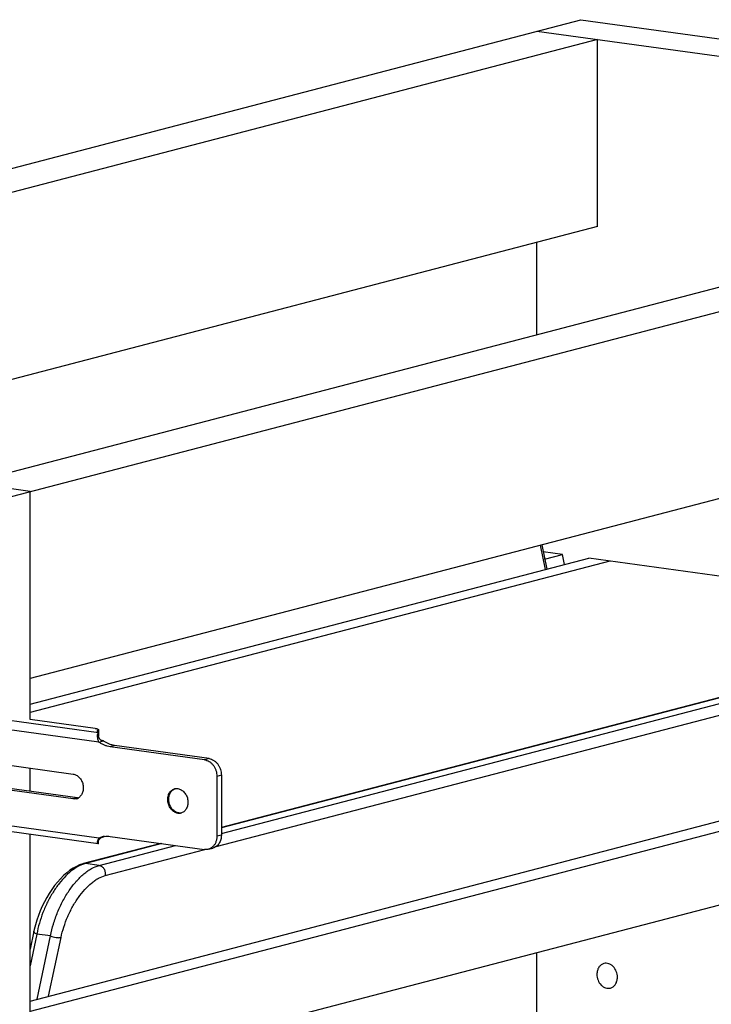
# Model space of a CAD drawing. Units: inches. Extents: x 0 to 17, y 0 to 11.
# Drawn here: x 4.1 to 5.4, y 6.8 to 8.8 of the extents above; entities that cross this region are included whole.
import ezdxf

# ---------------------------------------------------------------- set-up
doc = ezdxf.new("R2010")
doc.units = ezdxf.units.IN
doc.header["$LTSCALE"] = 0.935
doc.header["$MEASUREMENT"] = 0
doc.layers.get('0').update_dxf_attribs({"linetype": 'CONTINUOUS'})
doc.layers.add('02___PRT_ALL_AXES', color=7, linetype='CONTINUOUS')
doc.layers.add('03___PRT_ALL_CURVES', color=7, linetype='CONTINUOUS')

msp = doc.modelspace()

# ---------------------------------------------------------------- linework, layer by layer
at = {"color": 7, "linetype": 'Continuous'}
for p, q in [((2.4004, 8.0289), (5.1903, 8.7576)), ((5.1903, 8.7576), (6.8089, 8.5347)), ((5.1036, 8.735), (6.7223, 8.512)), ((5.223, 8.7185), (2.6064, 8.0351)), ((5.223, 8.3503), (5.223, 8.7185)), ((4.019, 7.8059), (6.8089, 8.5347)), ((6.6029, 8.5285), (3.9863, 7.845)), ((5.223, 8.3503), (3.5293, 7.908)), ((5.1036, 8.1368), (5.1036, 8.3192)), ((6.7223, 8.1438), (4.1056, 7.4604)), ((4.1057, 7.8286), (2.487, 8.0515)), ((4.1056, 7.3797), (4.1057, 7.8286)), ((5.1133, 7.7236), (5.1229, 7.6755)), ((6.5249, 7.7002), (4.4823, 7.1666)), ((5.1541, 7.7044), (5.1161, 7.7097)), ((5.1189, 7.6952), (5.1541, 7.7044)), ((5.158, 7.6847), (5.1541, 7.7044)), ((4.1056, 7.4098), (5.2062, 7.6972)), ((6.0623, 7.5793), (5.2062, 7.6972)), ((4.1055, 6.8252), (6.6716, 7.4954)), ((4.1063, 6.8052), (6.7222, 7.4884)), ((4.2339, 7.362), (4.1056, 7.3797)), ((4.2401, 7.3597), (4.2397, 7.3591)), ((4.2405, 7.3535), (4.24, 7.3538)), ((4.2401, 7.3597), (4.2401, 7.3538)), ((4.2405, 7.3535), (4.2405, 7.3468)), ((3.7223, 7.3367), (4.1902, 7.2722)), ((4.1063, 6.6604), (6.7222, 7.3436)), ((4.2413, 7.3351), (4.2501, 7.3374)), ((4.4492, 7.3003), (4.2634, 7.3259)), ((4.1902, 7.2231), (3.7228, 7.2875)), ((4.1056, 7.2383), (4.1056, 7.2839)), ((4.4735, 7.2675), (4.4735, 7.1497)), ((4.2396, 7.1347), (3.5998, 7.2229)), ((4.3985, 7.1955), (4.395, 7.1964)), ((4.4037, 7.1957), (4.4002, 7.1954)), ((4.1052, 4.0679), (4.1056, 7.1532)), ((4.3631, 7.1355), (4.2108, 7.0957)), ((4.2405, 7.135), (4.2405, 7.1408)), ((4.2413, 7.1461), (4.2501, 7.1484)), ((4.2474, 7.1477), (4.2482, 7.1479)), ((4.2633, 7.1492), (4.4492, 7.1236)), ((4.2405, 7.135), (4.2396, 7.1347)), ((4.4568, 7.124), (4.4656, 7.1263)), ((4.2108, 7.0957), (4.2094, 7.0953)), ((4.113, 6.9625), (4.1056, 6.9274)), ((5.1034, 6.6677), (5.1034, 6.9208))]:
    msp.add_line(p, q, dxfattribs=at)
at = {"color": 9, "linetype": 'Continuous'}
for p, q in [((5.1103, 7.7228), (5.1199, 7.6747)), ((6.5287, 7.7004), (4.4823, 7.1659)), ((4.4823, 7.155), (6.5558, 7.6966)), ((4.472, 7.1293), (6.5676, 7.6767)), ((4.2405, 7.3535), (3.6023, 7.4414)), ((4.2413, 7.3351), (3.5907, 7.4247)), ((4.2397, 7.3541), (4.2397, 7.3591)), ((4.2722, 7.3283), (4.2634, 7.3259)), ((4.458, 7.3026), (4.4492, 7.3003)), ((4.4823, 7.2698), (4.4735, 7.2675)), ((4.2413, 7.1461), (3.5907, 7.2357)), ((4.199, 7.2254), (4.1902, 7.2231)), ((4.3985, 7.1955), (4.3966, 7.195)), ((4.365, 7.1352), (4.2146, 7.0959)), ((4.4823, 7.152), (4.4735, 7.1497)), ((4.2417, 7.0922), (4.3921, 7.1315)), ((4.2535, 7.0723), (4.4499, 7.1236)), ((4.2091, 7.0942), (4.2035, 7.0918)), ((4.2146, 7.0959), (4.2091, 7.0942)), ((4.2417, 7.0922), (4.2146, 7.0959)), ((4.1189, 6.9571), (4.1055, 6.8943)), ((4.146, 6.9533), (4.1189, 6.9571)), ((4.1195, 6.8288), (4.146, 6.9533)), ((4.142, 6.8347), (4.1666, 6.9505))]:
    msp.add_line(p, q, dxfattribs=at)
at = {"color": 3, "linetype": 'Continuous'}
for p, q in [((4.2501, 7.3374), (4.2483, 7.3377)), ((4.458, 7.3026), (4.2722, 7.3283)), ((4.199, 7.2254), (3.7241, 7.2908)), ((4.4823, 7.2698), (4.4823, 7.152))]:
    msp.add_line(p, q, dxfattribs=at)
at = {"color": 7, "linetype": 'Continuous'}
for points in [[(4.2483, 7.3377), (4.2474, 7.3379), (4.2465, 7.3382), (4.2457, 7.3385), (4.2449, 7.339), (4.2442, 7.3395), (4.2436, 7.34), (4.243, 7.3407), (4.2425, 7.3413), (4.2421, 7.342), (4.2417, 7.3426), (4.2414, 7.3433), (4.2411, 7.3439), (4.2409, 7.3445), (4.2408, 7.345), (4.2407, 7.3455), (4.2406, 7.3459), (4.2406, 7.3463), (4.2405, 7.3466), (4.2405, 7.3468), (4.2405, 7.3468)], [(4.2404, 7.1406), (4.2404, 7.1406), (4.2404, 7.1406), (4.2404, 7.1406), (4.2405, 7.1408)], [(4.2405, 7.1408), (4.2406, 7.141), (4.2407, 7.1413), (4.2409, 7.1417), (4.2411, 7.1421), (4.2413, 7.1426), (4.2417, 7.1431), (4.2421, 7.1437)], [(4.2421, 7.1437), (4.2425, 7.1442), (4.243, 7.1448), (4.2436, 7.1454), (4.2442, 7.1459), (4.245, 7.1464), (4.2457, 7.1469), (4.2465, 7.1473), (4.2474, 7.1477)], [(4.2094, 7.0953), (4.2032, 7.0932), (4.1969, 7.0904), (4.1905, 7.0868), (4.1841, 7.0826), (4.1778, 7.0777), (4.1716, 7.0722), (4.1656, 7.0661), (4.1597, 7.0595), (4.154, 7.0525), (4.1486, 7.0451), (4.1434, 7.0372), (4.1385, 7.0291), (4.1339, 7.0206), (4.1297, 7.0119), (4.1257, 7.003), (4.1222, 6.9939), (4.119, 6.9847), (4.1162, 6.9754), (4.1138, 6.9661), (4.113, 6.9625)]]:
    msp.add_lwpolyline(points, dxfattribs=at)
for centre, radius, start, end in [((4.3963, 7.2282), 0.0158, 107.9351, 119.3855), ((4.3943, 7.228), 0.0155, 104.6414, 106.8873), ((4.3943, 7.2281), 0.0155, 100.7006, 104.641), ((4.1925, 7.2389), 0.016, 284.6878, 301.1522), ((4.3988, 7.2111), 0.0162, 262.0826, 274.3783), ((4.4007, 7.2119), 0.0165, 262.1398, 268.2019), ((4.3989, 7.2105), 0.0156, 274.3625, 287.8274), ((4.2576, 7.1099), 0.0397, 104.6573, 114.2221), ((4.2575, 7.1101), 0.0396, 98.0685, 104.6374)]:
    msp.add_arc(centre, radius, start, end, dxfattribs=at)
at = {"color": 3, "linetype": 'Continuous'}
for centre, radius, start, end in [((4.2013, 7.242), 0.0167, 262.1406, 268.0622), ((4.2665, 7.1121), 0.0399, 111.2874, 114.2183)]:
    msp.add_arc(centre, radius, start, end, dxfattribs=at)
at = {"color": 7, "linetype": 'Continuous'}
for points, knots in [([(4.2339, 7.362), (4.2343, 7.3619), (4.2352, 7.3618), (4.2364, 7.3616), (4.2375, 7.3613), (4.2384, 7.361), (4.2391, 7.3607), (4.2396, 7.3605), (4.2398, 7.3602), (4.24, 7.3601), (4.24, 7.3599), (4.2401, 7.3598), (4.2401, 7.3597)], [0, 0, 0, 0, 0.20151, 0.383776, 0.544204, 0.681196, 0.79378, 0.882052, 0.917677, 0.948381, 0.975264, 1, 1, 1, 1]), ([(4.2383, 7.3566), (4.2383, 7.3568), (4.2384, 7.3573), (4.2387, 7.3579), (4.2391, 7.3585), (4.2395, 7.3589), (4.2397, 7.3591)], [0, 0, 0, 0, 0.215295, 0.446112, 0.70483, 1, 1, 1, 1]), ([(4.24, 7.3538), (4.2398, 7.354), (4.2393, 7.3545), (4.2387, 7.3552), (4.2384, 7.3559), (4.2383, 7.3564), (4.2383, 7.3566)], [0, 0, 0, 0, 0.301959, 0.562381, 0.790315, 1, 1, 1, 1]), ([(4.2413, 7.3351), (4.2409, 7.336), (4.2401, 7.3377), (4.2392, 7.3405), (4.2387, 7.3433), (4.2385, 7.346), (4.2385, 7.3481), (4.2387, 7.3497), (4.239, 7.3507), (4.2393, 7.3516), (4.2396, 7.3524), (4.24, 7.353), (4.2404, 7.3534), (4.2405, 7.3535)], [0, 0, 0, 0, 0.148935, 0.298867, 0.446904, 0.588863, 0.720092, 0.780033, 0.835274, 0.885238, 0.929461, 0.967668, 1, 1, 1, 1]), ([(4.2634, 7.3259), (4.2614, 7.3262), (4.2576, 7.327), (4.252, 7.329), (4.2465, 7.3317), (4.243, 7.3339), (4.2413, 7.3351)], [0, 0, 0, 0, 0.241044, 0.487636, 0.740504, 1, 1, 1, 1]), ([(4.4492, 7.3003), (4.4508, 7.3001), (4.4541, 7.2993), (4.4587, 7.2969), (4.4629, 7.2936), (4.4666, 7.2894), (4.4696, 7.2845), (4.4725, 7.2773), (4.4735, 7.2714), (4.4735, 7.2675)], [0, 0, 0, 0, 0.110733, 0.226372, 0.347273, 0.473214, 0.603169, 0.735601, 1, 1, 1, 1]), ([(4.1902, 7.2722), (4.1913, 7.272), (4.1936, 7.2715), (4.1968, 7.2701), (4.1998, 7.2681), (4.2035, 7.2647), (4.2073, 7.2593), (4.2096, 7.253), (4.2104, 7.2476), (4.2106, 7.2424), (4.2097, 7.2373), (4.2077, 7.2327), (4.2058, 7.2297), (4.2035, 7.2272), (4.2017, 7.2258), (4.2008, 7.2253)], [0, 0, 0, 0, 0.056245, 0.114522, 0.174969, 0.237642, 0.368333, 0.503328, 0.571028, 0.637913, 0.766724, 0.828216, 0.887456, 0.944589, 1, 1, 1, 1]), ([(4.3966, 7.195), (4.3954, 7.1952), (4.3931, 7.1958), (4.3897, 7.1974), (4.3865, 7.1996), (4.3827, 7.2034), (4.379, 7.2094), (4.377, 7.2163), (4.3766, 7.2219), (4.3769, 7.2261), (4.3778, 7.2301), (4.3792, 7.2337), (4.3812, 7.2369), (4.3837, 7.2396), (4.3866, 7.2416), (4.3887, 7.2426), (4.3898, 7.2429)], [0, 0, 0, 0, 0.056844, 0.11591, 0.177354, 0.241193, 0.374216, 0.510727, 0.578593, 0.645131, 0.709759, 0.772088, 0.831971, 0.889566, 0.945331, 1, 1, 1, 1]), ([(4.3786, 7.2225), (4.3786, 7.2245), (4.379, 7.2286), (4.381, 7.2342), (4.3836, 7.2381), (4.3863, 7.2406), (4.3878, 7.2416), (4.3885, 7.242)], [0, 0, 0, 0, 0.270213, 0.527424, 0.76975, 0.886163, 1, 1, 1, 1]), ([(4.3914, 7.2433), (4.3923, 7.2434), (4.394, 7.2436), (4.3957, 7.2435), (4.3966, 7.2434)], [0, 0, 0, 0, 0.497046, 1, 1, 1, 1]), ([(4.3966, 7.2434), (4.3978, 7.2432), (4.4001, 7.2427), (4.4035, 7.2411), (4.4066, 7.2389), (4.4105, 7.2351), (4.4135, 7.2303), (4.4154, 7.2251), (4.4163, 7.2209), (4.4166, 7.2167), (4.4164, 7.2125), (4.4155, 7.2086), (4.4141, 7.2049), (4.4121, 7.2017), (4.4097, 7.199), (4.4069, 7.1969), (4.4047, 7.196), (4.4037, 7.1956)], [0, 0, 0, 0, 0.056786, 0.11578, 0.177139, 0.240879, 0.37371, 0.441982, 0.510413, 0.578255, 0.644803, 0.709475, 0.771875, 0.831843, 0.889517, 0.945334, 1, 1, 1, 1]), ([(4.1965, 7.2235), (4.1955, 7.2232), (4.1934, 7.2229), (4.1913, 7.223), (4.1902, 7.2231)], [0, 0, 0, 0, 0.496809, 1, 1, 1, 1]), ([(4.395, 7.1964), (4.3939, 7.1968), (4.3916, 7.1979), (4.3884, 7.2001), (4.3856, 7.2029), (4.3823, 7.2074), (4.3794, 7.2139), (4.3786, 7.2196), (4.3786, 7.2225)], [0, 0, 0, 0, 0.113205, 0.230968, 0.353317, 0.47965, 0.73928, 1, 1, 1, 1]), ([(4.2396, 7.1347), (4.2395, 7.1347), (4.2394, 7.1348), (4.2392, 7.1349), (4.239, 7.1351), (4.2387, 7.1355), (4.2386, 7.1362), (4.2385, 7.1371), (4.2385, 7.1382), (4.2386, 7.1394), (4.2389, 7.1407), (4.2392, 7.1415), (4.2394, 7.142)], [0, 0, 0, 0, 0.031244, 0.063659, 0.099177, 0.139112, 0.234539, 0.351744, 0.489369, 0.645139, 0.816343, 1, 1, 1, 1]), ([(4.2394, 7.142), (4.2396, 7.1427), (4.2402, 7.1441), (4.2409, 7.1454), (4.2413, 7.1461)], [0, 0, 0, 0, 0.48886, 1, 1, 1, 1]), ([(4.252, 7.1492), (4.2539, 7.1495), (4.2577, 7.1497), (4.2615, 7.1495), (4.2633, 7.1492)], [0, 0, 0, 0, 0.496851, 1, 1, 1, 1]), ([(4.4735, 7.1497), (4.4735, 7.1476), (4.4731, 7.1435), (4.4714, 7.1376), (4.4691, 7.1332), (4.4668, 7.1303), (4.4655, 7.129), (4.4648, 7.1284)], [0, 0, 0, 0, 0.266432, 0.522836, 0.767079, 0.884901, 1, 1, 1, 1]), ([(4.4568, 7.124), (4.4556, 7.1237), (4.453, 7.1233), (4.4505, 7.1234), (4.4492, 7.1236)], [0, 0, 0, 0, 0.496809, 1, 1, 1, 1]), ([(4.4648, 7.1284), (4.4637, 7.1273), (4.4611, 7.1256), (4.4583, 7.1244), (4.4568, 7.124)], [0, 0, 0, 0, 0.505016, 1, 1, 1, 1])]:
    msp.add_open_spline(points, degree=3, knots=knots, dxfattribs=at)
at = {"color": 3, "linetype": 'Continuous'}
for points, knots in [([(4.2722, 7.3283), (4.2703, 7.3285), (4.2664, 7.3293), (4.2608, 7.3313), (4.2553, 7.334), (4.2518, 7.3362), (4.2501, 7.3374)], [0, 0, 0, 0, 0.241044, 0.487636, 0.740504, 1, 1, 1, 1]), ([(4.458, 7.3026), (4.4597, 7.3024), (4.4629, 7.3016), (4.4675, 7.2992), (4.4717, 7.2959), (4.4754, 7.2917), (4.4784, 7.2868), (4.4814, 7.2796), (4.4823, 7.2737), (4.4823, 7.2698)], [0, 0, 0, 0, 0.110733, 0.226372, 0.347273, 0.473214, 0.603169, 0.735601, 1, 1, 1, 1]), ([(4.4823, 7.152), (4.4823, 7.149), (4.4817, 7.1446), (4.4798, 7.1391), (4.4778, 7.1354), (4.4753, 7.1322), (4.4724, 7.1295), (4.4692, 7.1275), (4.4668, 7.1267), (4.4656, 7.1263)], [0, 0, 0, 0, 0.273418, 0.404494, 0.531013, 0.653089, 0.771224, 0.886398, 1, 1, 1, 1])]:
    msp.add_open_spline(points, degree=3, knots=knots, dxfattribs=at)
at = {"color": 9, "linetype": 'Continuous'}
for points, knots in [([(4.2035, 7.0918), (4.1987, 7.0895), (4.189, 7.0834), (4.1754, 7.0714), (4.1624, 7.0566), (4.1505, 7.0393), (4.1398, 7.0201), (4.1308, 6.9997), (4.1236, 6.9786), (4.1202, 6.9642), (4.1189, 6.9571)], [0, 0, 0, 0, 0.098465, 0.208697, 0.329426, 0.45842, 0.592957, 0.730043, 0.866739, 1, 1, 1, 1]), ([(4.146, 6.9533), (4.1475, 6.9612), (4.1513, 6.9771), (4.1595, 7.0003), (4.1699, 7.0224), (4.1822, 7.0429), (4.1959, 7.0607), (4.2085, 7.0733), (4.2189, 7.0813), (4.2287, 7.0875), (4.2365, 7.0908), (4.2417, 7.0922)], [0, 0, 0, 0, 0.13728, 0.278086, 0.418667, 0.555303, 0.684348, 0.802649, 0.857078, 0.908137, 1, 1, 1, 1]), ([(4.2146, 7.0959), (4.2142, 7.096), (4.213, 7.0961), (4.2117, 7.0959), (4.2108, 7.0957)], [0, 0, 0, 0, 0.25245, 1, 1, 1, 1]), ([(4.2417, 7.0922), (4.2436, 7.0919), (4.2464, 7.0907), (4.2494, 7.0879), (4.252, 7.0843), (4.2539, 7.079), (4.2539, 7.0744), (4.2535, 7.0723)], [0, 0, 0, 0, 0.226029, 0.348977, 0.477084, 0.740875, 1, 1, 1, 1]), ([(4.1666, 6.9505), (4.168, 6.9574), (4.1718, 6.9712), (4.1795, 6.9915), (4.189, 7.0109), (4.2002, 7.0288), (4.2127, 7.0446), (4.2239, 7.0556), (4.2332, 7.0626), (4.2419, 7.0681), (4.2488, 7.0711), (4.2535, 7.0723)], [0, 0, 0, 0, 0.13636, 0.276586, 0.416967, 0.553771, 0.683272, 0.802145, 0.856832, 0.908082, 1, 1, 1, 1]), ([(4.1189, 6.9571), (4.118, 6.9575), (4.1164, 6.9583), (4.1146, 6.9595), (4.1137, 6.9605), (4.1132, 6.9612), (4.113, 6.9618), (4.113, 6.9623), (4.113, 6.9625)], [0, 0, 0, 0, 0.350872, 0.63487, 0.74894, 0.845341, 0.927015, 1, 1, 1, 1]), ([(4.146, 6.9533), (4.1477, 6.9526), (4.1512, 6.9514), (4.1559, 6.9504), (4.1596, 6.95), (4.1622, 6.9499), (4.1645, 6.95), (4.1659, 6.9503), (4.1666, 6.9505)], [0, 0, 0, 0, 0.260369, 0.538129, 0.671683, 0.795768, 0.90635, 1, 1, 1, 1])]:
    msp.add_open_spline(points, degree=3, knots=knots, dxfattribs=at)
at = {"layer": '02___PRT_ALL_AXES', "color": 7, "linetype": 'Continuous'}
for points, knots in [([(5.2357, 6.8991), (5.2337, 6.8986), (5.2297, 6.8966), (5.2252, 6.8916), (5.2224, 6.8851), (5.2218, 6.8802), (5.2218, 6.8777)], [0, 0, 0, 0, 0.228365, 0.468204, 0.725987, 1, 1, 1, 1]), ([(5.2622, 6.8721), (5.2622, 6.876), (5.2607, 6.8838), (5.2556, 6.892), (5.2499, 6.8967), (5.2453, 6.8989), (5.2404, 6.8998), (5.2372, 6.8995), (5.2357, 6.8991)], [0, 0, 0, 0, 0.271378, 0.535624, 0.660315, 0.778421, 0.890859, 1, 1, 1, 1]), ([(5.2218, 6.8777), (5.2218, 6.8738), (5.2233, 6.8661), (5.2284, 6.8578), (5.2341, 6.8532), (5.2387, 6.8509), (5.2436, 6.85), (5.2468, 6.8503), (5.2483, 6.8507)], [0, 0, 0, 0, 0.271378, 0.535624, 0.660315, 0.778421, 0.890859, 1, 1, 1, 1]), ([(5.2483, 6.8507), (5.2503, 6.8512), (5.2543, 6.8532), (5.2588, 6.8582), (5.2616, 6.8648), (5.2622, 6.8696), (5.2622, 6.8721)], [0, 0, 0, 0, 0.228365, 0.468204, 0.725987, 1, 1, 1, 1])]:
    msp.add_open_spline(points, degree=3, knots=knots, dxfattribs=at)
at = {"layer": '03___PRT_ALL_CURVES', "color": 7, "linetype": 'Continuous'}
msp.add_line((5.2472, 7.6916), (4.1056, 7.3934), dxfattribs=at)

doc.saveas('drawing.dxf')
